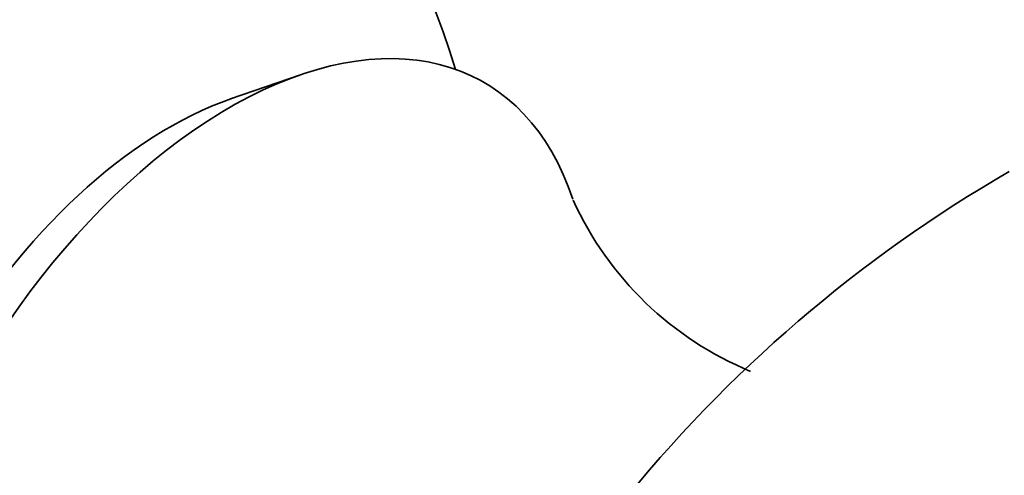
# Model space of a CAD drawing. Units: millimetres. Extents: x 0 to 764, y 0 to 1164.
# Drawn here: x 84 to 95, y 201 to 205 of the extents above; entities that cross this region are included whole.
import ezdxf
from ezdxf import colors
from ezdxf.entities.mleader import LeaderData, LeaderLine
from ezdxf.math import Vec2, Vec3

# ---------------------------------------------------------------- set-up
doc = ezdxf.new("R2010")
doc.units = ezdxf.units.MM
doc.layers.add('DV6_Défaut', color=7, linetype='Continuous')
doc.layers.add('Défaut', color=7, linetype='Continuous')

# ---------------------------------------------------------------- blocks, each defined once
blk = doc.blocks.new('_DOT')
at = {"color": 0}
blk.add_line((0, 0), (-1, 0), dxfattribs=at)
at = {"color": 0, "const_width": 0.333}
blk.add_lwpolyline([(-0.1665, 0, 1), (0.1665, 0, 1)], format="xyb", close=True, dxfattribs=at)
blk = doc.blocks.new('SE5')
at = {"layer": 'DV6_Défaut', "color": 7, "linetype": 'Continuous', "lineweight": 35}
blk.add_line((87.028, 204.846), (86.276, 204.587), dxfattribs=at)
for centre, radius, start, end in [((81.522, 202.735), 7.5, 16.8166, 120), ((102.169, 190.814), 15, 120, 141.3335), ((93.26, 204.994), 3.617, 204.4931, 247.5763)]:
    blk.add_arc(centre, radius, start, end, dxfattribs=at)
for centre, major_axis, start_param, end_param in [((86.259, 200), (-2.75, -4.763), 2.665388, 6.283185), ((85.609, 200.375), (-2.39, -4.139), 3.728083, 5.696694)]:
    blk.add_ellipse(centre, major_axis=major_axis, ratio=0.57735, start_param=start_param, end_param=end_param, dxfattribs=at)

msp = doc.modelspace()

# ---------------------------------------------------------------- block references
at = {"layer": 'Défaut'}
msp.add_blockref('SE5', (0, 0), dxfattribs=at)

# ---------------------------------------------------------------- leaders
at = {"layer": 'Défaut', "color": 7, "linetype": 'Continuous', "lineweight": 18}
ml = msp.add_multileader_mtext('Standard', dxfattribs=at)
ml.set_content('{\\pxsm0.9;\\fSolid Edge ISO|b1||i0||c0|p34;\\W1.;09/12/2021\\P}', color=256)
ml.set_leader_properties()
ml.set_arrow_properties(name='DOT')
ml.build(insert=Vec2(0, 0))
ml.multileader.update_dxf_attribs({"leader_type": 0, "dogleg_length": 0, "arrow_head_size": 12})
ctx = ml.context
ctx.base_point, ctx.char_height, ctx.arrow_head_size, ctx.landing_gap_size = Vec3(656.602, 1156.973), 12, 12, 4.2
notes = []
notes.append((ctx, [(0, (0, 0, 0), (0, 0), (1, 0), 1, [])]))
ctx.mtext.insert = Vec3(658.602, 1163.093)
ml = msp.add_multileader_mtext('Standard', dxfattribs=at)
ml.set_content('{\\pxsm0.9;\\fArial|b1||i0||c0|p34;\\W1.;30B/H\\P}', color=256)
ml.set_leader_properties()
ml.set_arrow_properties(name='DOT')
ml.build(insert=Vec2(0, 0))
ml.multileader.update_dxf_attribs({"leader_type": 0, "dogleg_length": 0, "arrow_head_size": 12})
ctx = ml.context
ctx.base_point, ctx.char_height, ctx.arrow_head_size, ctx.landing_gap_size = Vec3(36.854, 1136.92), 12, 12, 4.2
notes.append((ctx, [(0, (0, 0, 0), (0, 0), (1, 0), 1, [])]))
ctx.mtext.insert = Vec3(38.854, 1143.022)
for ctx, leaders in notes:
    for number, flags, end, landing, length, lines in leaders:
        leader = LeaderData()
        leader.index, (leader.has_last_leader_line, leader.has_dogleg_vector, leader.attachment_direction) = number, flags
        leader.last_leader_point, leader.dogleg_vector, leader.dogleg_length = Vec3(end), Vec3(landing), length
        for number, points, colour, breaks in lines:
            line = LeaderLine()
            line.index, line.vertices, line.color, line.breaks = number, Vec3.list(points), colors.encode_raw_color(colour), breaks
            leader.lines.append(line)
        ctx.leaders.append(leader)

doc.saveas('drawing.dxf')
